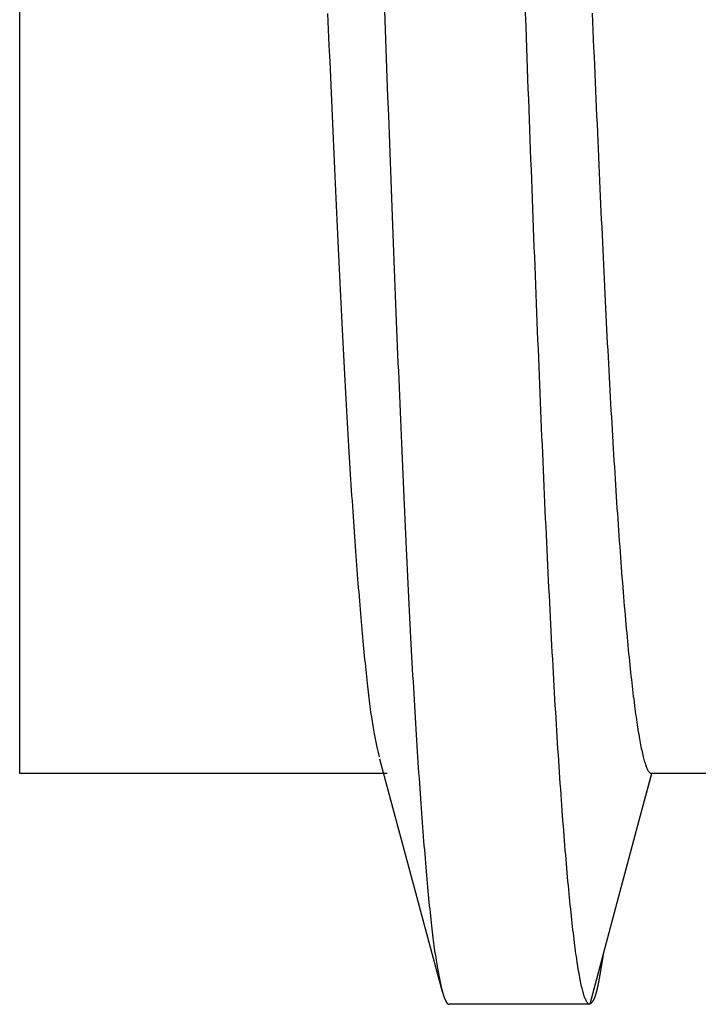
# Model space of a CAD drawing. Units: millimetres. Extents: x 0 to 841, y 0 to 594.
# Drawn here: x 447 to 453, y 251 to 258 of the extents above; entities that cross this region are included whole.
import ezdxf

# ---------------------------------------------------------------- set-up
doc = ezdxf.new("R2010")
doc.units = ezdxf.units.MM
doc.layers.add('SLD-0', color=179, linetype='Continuous')

msp = doc.modelspace()

# ---------------------------------------------------------------- linework, layer by layer
at = {"layer": 'SLD-0'}
for p, q in [((447.3041, 252.3904), (447.3041, 279.4904)), ((450.1566, 258.2665), (450.1511, 258.4183)), ((451.256, 258.2129), (451.2501, 258.3765)), ((449.7154, 258.1932), (449.71, 258.319)), ((450.1621, 258.1157), (450.1566, 258.2665)), ((451.772, 258.3218), (451.775, 258.2531)), ((451.775, 258.2531), (451.7779, 258.1847)), ((449.7208, 258.0684), (449.7154, 258.1932)), ((451.262, 258.0505), (451.256, 258.2129)), ((451.7779, 258.1847), (451.7809, 258.1166)), ((450.1676, 257.9659), (450.1621, 258.1157)), ((451.7809, 258.1166), (451.7838, 258.0489)), ((449.7261, 257.9446), (449.7208, 258.0684)), ((451.2679, 257.8892), (451.262, 258.0505)), ((451.7838, 258.0489), (451.7867, 257.9815)), ((450.1731, 257.8171), (450.1676, 257.9659)), ((451.7867, 257.9815), (451.7896, 257.9144)), ((449.7315, 257.8218), (449.7261, 257.9446)), ((451.2709, 257.809), (451.2679, 257.8892)), ((451.7896, 257.9144), (451.7925, 257.8477)), ((449.7368, 257.7001), (449.7315, 257.8218)), ((450.1786, 257.6694), (450.1731, 257.8171)), ((451.2739, 257.7292), (451.2709, 257.809)), ((451.7925, 257.8477), (451.7955, 257.7814)), ((451.2768, 257.6496), (451.2739, 257.7292)), ((451.7955, 257.7814), (451.7983, 257.7154)), ((451.7983, 257.7154), (451.8012, 257.6498)), ((449.7422, 257.5794), (449.7368, 257.7001)), ((450.1841, 257.5228), (450.1786, 257.6694)), ((451.2798, 257.5704), (451.2768, 257.6496)), ((451.8012, 257.6498), (451.8041, 257.5845)), ((449.7475, 257.4598), (449.7422, 257.5794)), ((451.2827, 257.4915), (451.2798, 257.5704)), ((451.8041, 257.5845), (451.807, 257.5197)), ((450.1896, 257.3773), (450.1841, 257.5228)), ((451.2857, 257.4129), (451.2827, 257.4915)), ((451.807, 257.5197), (451.8099, 257.4551)), ((449.7501, 257.4004), (449.7475, 257.4598)), ((451.2886, 257.3346), (451.2857, 257.4129)), ((451.8099, 257.4551), (451.8127, 257.391)), ((449.7528, 257.3413), (449.7501, 257.4004)), ((449.7554, 257.2824), (449.7528, 257.3413)), ((450.1951, 257.2329), (450.1896, 257.3773)), ((451.2915, 257.2567), (451.2886, 257.3346)), ((451.8127, 257.391), (451.8156, 257.3272)), ((449.758, 257.2238), (449.7554, 257.2824)), ((451.2945, 257.1791), (451.2915, 257.2567)), ((451.8156, 257.3272), (451.8184, 257.2638)), ((451.8184, 257.2638), (451.8213, 257.2007)), ((449.7607, 257.1655), (449.758, 257.2238)), ((450.2005, 257.0896), (450.1951, 257.2329)), ((451.2974, 257.1018), (451.2945, 257.1791)), ((451.8213, 257.2007), (451.8241, 257.1381)), ((449.7633, 257.1075), (449.7607, 257.1655)), ((449.7659, 257.0497), (449.7633, 257.1075)), ((451.3003, 257.0249), (451.2974, 257.1018)), ((451.8241, 257.1381), (451.8269, 257.0758)), ((449.7685, 256.9923), (449.7659, 257.0497)), ((450.2059, 256.9474), (450.2005, 257.0896)), ((451.3032, 256.9483), (451.3003, 257.0249)), ((451.8269, 257.0758), (451.8297, 257.0139)), ((449.7711, 256.9351), (449.7685, 256.9923)), ((450.2114, 256.8065), (450.2059, 256.9474)), ((451.3061, 256.8721), (451.3032, 256.9483)), ((451.8297, 257.0139), (451.8325, 256.9524)), ((451.8325, 256.9524), (451.8353, 256.8913)), ((449.7737, 256.8782), (449.7711, 256.9351)), ((449.7763, 256.8216), (449.7737, 256.8782)), ((451.309, 256.7962), (451.3061, 256.8721)), ((451.8353, 256.8913), (451.8381, 256.8305)), ((449.7789, 256.7653), (449.7763, 256.8216)), ((450.2168, 256.6667), (450.2114, 256.8065)), ((451.3119, 256.7207), (451.309, 256.7962)), ((451.8381, 256.8305), (451.8409, 256.7702)), ((449.7815, 256.7093), (449.7789, 256.7653)), ((451.3148, 256.6455), (451.3119, 256.7207)), ((451.8409, 256.7702), (451.8437, 256.7103)), ((449.7841, 256.6535), (449.7815, 256.7093)), ((449.7867, 256.5981), (449.7841, 256.6535)), ((450.2222, 256.5281), (450.2168, 256.6667)), ((451.3177, 256.5707), (451.3148, 256.6455)), ((451.8437, 256.7103), (451.8464, 256.6507)), ((451.8464, 256.6507), (451.8492, 256.5916)), ((449.7893, 256.543), (449.7867, 256.5981)), ((451.3206, 256.4962), (451.3177, 256.5707)), ((451.8492, 256.5916), (451.8519, 256.5329)), ((449.7919, 256.4881), (449.7893, 256.543)), ((449.7945, 256.4336), (449.7919, 256.4881)), ((450.2248, 256.4593), (450.2222, 256.5281)), ((451.3235, 256.4221), (451.3206, 256.4962)), ((451.8519, 256.5329), (451.8546, 256.4745)), ((449.7971, 256.3794), (449.7945, 256.4336)), ((450.2275, 256.3908), (450.2248, 256.4593)), ((451.3264, 256.3484), (451.3235, 256.4221)), ((451.8546, 256.4745), (451.8574, 256.4166)), ((451.8574, 256.4166), (451.8601, 256.3591)), ((449.7997, 256.3254), (449.7971, 256.3794)), ((450.2302, 256.3225), (450.2275, 256.3908)), ((451.3292, 256.275), (451.3264, 256.3484)), ((451.8601, 256.3591), (451.8628, 256.302)), ((449.8023, 256.2718), (449.7997, 256.3254)), ((449.8049, 256.2185), (449.8023, 256.2718)), ((450.2329, 256.2546), (450.2302, 256.3225)), ((451.3321, 256.202), (451.3292, 256.275)), ((451.8628, 256.302), (451.8655, 256.2451)), ((449.8075, 256.1655), (449.8049, 256.2185)), ((450.2355, 256.1871), (450.2329, 256.2546)), ((450.2382, 256.1198), (450.2355, 256.1871)), ((451.335, 256.1294), (451.3321, 256.202)), ((451.8655, 256.2451), (451.8682, 256.1885)), ((451.8682, 256.1885), (451.871, 256.1322)), ((449.8101, 256.1128), (449.8075, 256.1655)), ((449.8127, 256.0604), (449.8101, 256.1128)), ((450.2409, 256.0528), (450.2382, 256.1198)), ((451.3379, 256.0571), (451.335, 256.1294)), ((451.871, 256.1322), (451.8737, 256.0762)), ((449.8153, 256.0083), (449.8127, 256.0604)), ((450.2435, 255.9862), (450.2409, 256.0528)), ((451.3407, 255.9852), (451.3379, 256.0571)), ((451.8737, 256.0762), (451.8765, 256.0205)), ((449.8179, 255.9566), (449.8153, 256.0083)), ((449.8205, 255.9051), (449.8179, 255.9566)), ((450.2461, 255.9199), (450.2435, 255.9862)), ((451.3436, 255.9137), (451.3407, 255.9852)), ((451.8765, 256.0205), (451.8793, 255.9651)), ((451.8793, 255.9651), (451.882, 255.91)), ((449.8231, 255.854), (449.8205, 255.9051)), ((450.2488, 255.8539), (450.2461, 255.9199)), ((451.3464, 255.8426), (451.3436, 255.9137)), ((451.882, 255.91), (451.8848, 255.8552)), ((449.8257, 255.8032), (449.8231, 255.854)), ((449.8283, 255.7527), (449.8257, 255.8032)), ((450.2514, 255.7883), (450.2488, 255.8539)), ((451.3493, 255.7718), (451.3464, 255.8426)), ((451.8848, 255.8552), (451.8876, 255.8007)), ((451.8876, 255.8007), (451.8904, 255.7465)), ((449.8309, 255.7025), (449.8283, 255.7527)), ((450.2541, 255.7229), (450.2514, 255.7883)), ((450.2567, 255.6579), (450.2541, 255.7229)), ((451.3522, 255.7015), (451.3493, 255.7718)), ((451.8904, 255.7465), (451.8932, 255.6927)), ((449.8335, 255.6527), (449.8309, 255.7025)), ((449.8362, 255.6032), (449.8335, 255.6527)), ((450.2593, 255.5933), (450.2567, 255.6579)), ((451.355, 255.6315), (451.3522, 255.7015)), ((451.8932, 255.6927), (451.8961, 255.6391)), ((449.8388, 255.554), (449.8362, 255.6032)), ((450.262, 255.5289), (450.2593, 255.5933)), ((451.3579, 255.5619), (451.355, 255.6315)), ((451.8961, 255.6391), (451.8989, 255.5859)), ((451.8989, 255.5859), (451.9017, 255.533)), ((449.8414, 255.5051), (449.8388, 255.554)), ((449.8441, 255.4565), (449.8414, 255.5051)), ((450.2646, 255.465), (450.262, 255.5289)), ((451.3607, 255.4927), (451.3579, 255.5619)), ((451.3636, 255.424), (451.3607, 255.4927)), ((451.9017, 255.533), (451.9046, 255.4805)), ((449.8467, 255.4083), (449.8441, 255.4565)), ((450.2672, 255.4013), (450.2646, 255.465)), ((451.3664, 255.3556), (451.3636, 255.424)), ((451.9046, 255.4805), (451.9074, 255.4283)), ((451.9074, 255.4283), (451.9103, 255.3764)), ((449.8493, 255.3604), (449.8467, 255.4083)), ((449.852, 255.3129), (449.8493, 255.3604)), ((450.2698, 255.338), (450.2672, 255.4013)), ((450.2725, 255.275), (450.2698, 255.338)), ((451.3692, 255.2876), (451.3664, 255.3556)), ((451.9103, 255.3764), (451.9132, 255.3249)), ((449.8547, 255.2657), (449.852, 255.3129)), ((449.8573, 255.2188), (449.8547, 255.2657)), ((450.2751, 255.2124), (450.2725, 255.275)), ((451.3721, 255.22), (451.3692, 255.2876)), ((451.9132, 255.3249), (451.916, 255.2737)), ((451.916, 255.2737), (451.9189, 255.2229)), ((449.86, 255.1722), (449.8573, 255.2188)), ((450.2777, 255.1502), (450.2751, 255.2124)), ((451.3749, 255.1528), (451.3721, 255.22)), ((451.9189, 255.2229), (451.9218, 255.1725)), ((449.8627, 255.126), (449.86, 255.1722)), ((449.8653, 255.0802), (449.8627, 255.126)), ((450.2803, 255.0882), (450.2777, 255.1502)), ((451.3778, 255.086), (451.3749, 255.1528)), ((451.9218, 255.1725), (451.9247, 255.1224)), ((451.9247, 255.1224), (451.9276, 255.0726)), ((449.868, 255.0347), (449.8653, 255.0802)), ((449.8707, 254.9895), (449.868, 255.0347)), ((450.2829, 255.0267), (450.2803, 255.0882)), ((451.3806, 255.0196), (451.3778, 255.086)), ((451.9276, 255.0726), (451.9305, 255.0233)), ((449.8734, 254.9447), (449.8707, 254.9895)), ((450.2855, 254.9655), (450.2829, 255.0267)), ((450.2882, 254.9046), (450.2855, 254.9655)), ((451.3835, 254.9536), (451.3806, 255.0196)), ((451.3863, 254.8881), (451.3835, 254.9536)), ((451.9305, 255.0233), (451.9334, 254.9743)), ((451.9334, 254.9743), (451.9364, 254.9257)), ((449.8761, 254.9002), (449.8734, 254.9447)), ((449.8788, 254.8561), (449.8761, 254.9002)), ((450.2908, 254.8441), (450.2882, 254.9046)), ((451.3892, 254.8229), (451.3863, 254.8881)), ((451.9364, 254.9257), (451.9393, 254.8775)), ((451.9393, 254.8775), (451.9422, 254.8296)), ((449.8815, 254.8124), (449.8788, 254.8561)), ((449.8842, 254.769), (449.8815, 254.8124)), ((450.2934, 254.784), (450.2908, 254.8441)), ((451.392, 254.7582), (451.3892, 254.8229)), ((451.9422, 254.8296), (451.9452, 254.7822)), ((449.8869, 254.7259), (449.8842, 254.769)), ((449.8896, 254.6833), (449.8869, 254.7259)), ((450.296, 254.7242), (450.2934, 254.784)), ((450.2987, 254.6648), (450.296, 254.7242)), ((451.3949, 254.6939), (451.392, 254.7582)), ((451.9452, 254.7822), (451.9481, 254.7351)), ((451.9481, 254.7351), (451.9511, 254.6884)), ((449.8923, 254.641), (449.8896, 254.6833)), ((450.3013, 254.6057), (450.2987, 254.6648)), ((451.3977, 254.63), (451.3949, 254.6939)), ((451.9511, 254.6884), (451.954, 254.6422)), ((449.895, 254.599), (449.8923, 254.641)), ((449.8977, 254.5575), (449.895, 254.599)), ((450.3039, 254.547), (450.3013, 254.6057)), ((451.4006, 254.5666), (451.3977, 254.63)), ((451.4034, 254.5035), (451.4006, 254.5666)), ((451.954, 254.6422), (451.957, 254.5963)), ((451.957, 254.5963), (451.96, 254.5508)), ((449.9004, 254.5163), (449.8977, 254.5575)), ((449.9032, 254.4754), (449.9004, 254.5163)), ((450.3065, 254.4887), (450.3039, 254.547)), ((451.4063, 254.4409), (451.4034, 254.5035)), ((451.96, 254.5508), (451.9629, 254.5058)), ((451.9629, 254.5058), (451.9659, 254.4612)), ((449.9059, 254.435), (449.9032, 254.4754)), ((449.9086, 254.3949), (449.9059, 254.435)), ((450.3092, 254.4307), (450.3065, 254.4887)), ((450.3118, 254.3731), (450.3092, 254.4307)), ((451.4091, 254.3788), (451.4063, 254.4409)), ((451.9659, 254.4612), (451.9689, 254.4169)), ((451.9689, 254.4169), (451.9719, 254.3731)), ((449.9113, 254.3552), (449.9086, 254.3949)), ((449.9141, 254.3159), (449.9113, 254.3552)), ((450.3145, 254.3159), (450.3118, 254.3731)), ((451.412, 254.317), (451.4091, 254.3788)), ((451.9719, 254.3731), (451.9749, 254.3298)), ((449.9168, 254.277), (449.9141, 254.3159)), ((449.9195, 254.2384), (449.9168, 254.277)), ((450.3171, 254.2591), (450.3145, 254.3159)), ((450.3198, 254.2026), (450.3171, 254.2591)), ((451.4149, 254.2557), (451.412, 254.317)), ((451.9749, 254.3298), (451.9779, 254.2868)), ((451.9779, 254.2868), (451.9809, 254.2443)), ((449.9223, 254.2002), (449.9195, 254.2384)), ((449.925, 254.1624), (449.9223, 254.2002)), ((450.3224, 254.1465), (450.3198, 254.2026)), ((451.4177, 254.1948), (451.4149, 254.2557)), ((451.4206, 254.1344), (451.4177, 254.1948)), ((451.9809, 254.2443), (451.9839, 254.2022)), ((451.9839, 254.2022), (451.9869, 254.1605)), ((449.9277, 254.125), (449.925, 254.1624)), ((449.9305, 254.0879), (449.9277, 254.125)), ((450.3251, 254.0908), (450.3224, 254.1465)), ((451.4235, 254.0744), (451.4206, 254.1344)), ((451.9869, 254.1605), (451.9899, 254.1193)), ((451.9899, 254.1193), (451.9929, 254.0785)), ((449.9332, 254.0512), (449.9305, 254.0879)), ((449.9359, 254.0149), (449.9332, 254.0512)), ((450.3277, 254.0355), (450.3251, 254.0908)), ((450.3304, 253.9805), (450.3277, 254.0355)), ((451.4263, 254.0149), (451.4235, 254.0744)), ((451.9929, 254.0785), (451.9959, 254.0381)), ((451.9959, 254.0381), (451.999, 253.9982)), ((449.9387, 253.9789), (449.9359, 254.0149)), ((449.9414, 253.9434), (449.9387, 253.9789)), ((450.3331, 253.926), (450.3304, 253.9805)), ((451.4292, 253.9558), (451.4263, 254.0149)), ((451.4321, 253.8971), (451.4292, 253.9558)), ((451.999, 253.9982), (452.002, 253.9587)), ((452.002, 253.9587), (452.005, 253.9197)), ((449.9442, 253.9082), (449.9414, 253.9434)), ((449.9469, 253.8733), (449.9442, 253.9082)), ((450.3358, 253.8718), (450.3331, 253.926)), ((451.435, 253.839), (451.4321, 253.8971)), ((452.005, 253.9197), (452.0081, 253.8811)), ((452.0081, 253.8811), (452.0111, 253.843)), ((449.9497, 253.8388), (449.9469, 253.8733)), ((449.9524, 253.8047), (449.9497, 253.8388)), ((449.9551, 253.771), (449.9524, 253.8047)), ((450.3385, 253.818), (450.3358, 253.8718)), ((450.3411, 253.7646), (450.3385, 253.818)), ((451.4379, 253.7812), (451.435, 253.839)), ((452.0111, 253.843), (452.0141, 253.8053)), ((452.0141, 253.8053), (452.0172, 253.7681)), ((449.9579, 253.7376), (449.9551, 253.771)), ((449.9606, 253.7046), (449.9579, 253.7376)), ((450.3438, 253.7116), (450.3411, 253.7646)), ((451.4407, 253.7239), (451.4379, 253.7812)), ((451.4436, 253.6671), (451.4407, 253.7239)), ((452.0172, 253.7681), (452.0202, 253.7314)), ((452.0202, 253.7314), (452.0232, 253.6951)), ((449.9634, 253.6719), (449.9606, 253.7046)), ((449.9661, 253.6396), (449.9634, 253.6719)), ((450.3465, 253.659), (450.3438, 253.7116)), ((450.3492, 253.6068), (450.3465, 253.659)), ((451.4465, 253.6107), (451.4436, 253.6671)), ((452.0232, 253.6951), (452.0263, 253.6593)), ((452.0263, 253.6593), (452.0293, 253.6239)), ((449.9689, 253.6077), (449.9661, 253.6396)), ((449.9716, 253.5761), (449.9689, 253.6077)), ((449.9744, 253.5449), (449.9716, 253.5761)), ((450.352, 253.5549), (450.3492, 253.6068)), ((451.4494, 253.5548), (451.4465, 253.6107)), ((452.0293, 253.6239), (452.0324, 253.5891)), ((452.0324, 253.5891), (452.0354, 253.5547)), ((449.9771, 253.5141), (449.9744, 253.5449)), ((449.9799, 253.4836), (449.9771, 253.5141)), ((450.3547, 253.5035), (450.352, 253.5549)), ((450.3574, 253.4525), (450.3547, 253.5035)), ((451.4524, 253.4994), (451.4494, 253.5548)), ((451.4553, 253.4444), (451.4524, 253.4994)), ((452.0354, 253.5547), (452.0384, 253.5207)), ((452.0384, 253.5207), (452.0415, 253.4873)), ((449.9827, 253.4535), (449.9799, 253.4836)), ((449.9854, 253.4237), (449.9827, 253.4535)), ((449.9882, 253.3943), (449.9854, 253.4237)), ((450.3601, 253.4019), (450.3574, 253.4525)), ((451.4582, 253.3899), (451.4553, 253.4444)), ((452.0415, 253.4873), (452.0445, 253.4543)), ((452.0445, 253.4543), (452.0476, 253.4219)), ((452.0476, 253.4219), (452.0506, 253.3899)), ((449.9909, 253.3652), (449.9882, 253.3943)), ((449.9937, 253.3365), (449.9909, 253.3652)), ((450.3628, 253.3517), (450.3601, 253.4019)), ((450.3656, 253.302), (450.3628, 253.3517)), ((451.4611, 253.3359), (451.4582, 253.3899)), ((452.0506, 253.3899), (452.0537, 253.3584)), ((452.0537, 253.3584), (452.0567, 253.3274)), ((449.9964, 253.3082), (449.9937, 253.3365)), ((449.9992, 253.2803), (449.9964, 253.3082)), ((450.0019, 253.2528), (449.9992, 253.2803)), ((450.3683, 253.2526), (450.3656, 253.302)), ((451.464, 253.2823), (451.4611, 253.3359)), ((451.467, 253.2292), (451.464, 253.2823)), ((452.0567, 253.3274), (452.0598, 253.2969)), ((452.0598, 253.2969), (452.0628, 253.2668)), ((452.0628, 253.2668), (452.0658, 253.2373)), ((450.0047, 253.2256), (450.0019, 253.2528)), ((450.0074, 253.1989), (450.0047, 253.2256)), ((450.0102, 253.1726), (450.0074, 253.1989)), ((450.371, 253.2036), (450.3683, 253.2526)), ((450.3738, 253.1551), (450.371, 253.2036)), ((451.4699, 253.1766), (451.467, 253.2292)), ((452.0658, 253.2373), (452.0689, 253.2083)), ((452.0689, 253.2083), (452.0719, 253.1797)), ((450.013, 253.1467), (450.0102, 253.1726)), ((450.0157, 253.1213), (450.013, 253.1467)), ((450.0185, 253.0963), (450.0157, 253.1213)), ((450.3765, 253.107), (450.3738, 253.1551)), ((450.3792, 253.0593), (450.3765, 253.107)), ((451.4729, 253.1245), (451.4699, 253.1766)), ((451.4758, 253.0728), (451.4729, 253.1245)), ((452.0719, 253.1797), (452.075, 253.1517)), ((452.075, 253.1517), (452.078, 253.1241)), ((452.078, 253.1241), (452.081, 253.0971)), ((450.0212, 253.0718), (450.0185, 253.0963)), ((450.024, 253.0477), (450.0212, 253.0718)), ((450.0267, 253.0241), (450.024, 253.0477)), ((450.382, 253.0121), (450.3792, 253.0593)), ((451.4788, 253.0216), (451.4758, 253.0728)), ((452.081, 253.0971), (452.0841, 253.0705)), ((452.0841, 253.0705), (452.0871, 253.0445)), ((452.0871, 253.0445), (452.0901, 253.0189)), ((450.0294, 253.0009), (450.0267, 253.0241)), ((450.0322, 252.9783), (450.0294, 253.0009)), ((450.0349, 252.9561), (450.0322, 252.9783)), ((450.0377, 252.9344), (450.0349, 252.9561)), ((450.3847, 252.9652), (450.382, 253.0121)), ((450.3875, 252.9188), (450.3847, 252.9652)), ((451.4817, 252.971), (451.4788, 253.0216)), ((451.4847, 252.9208), (451.4817, 252.971)), ((452.0901, 253.0189), (452.0932, 252.9939)), ((452.0932, 252.9939), (452.0962, 252.9693)), ((452.0962, 252.9693), (452.0992, 252.9453)), ((450.0404, 252.9132), (450.0377, 252.9344)), ((450.0431, 252.8926), (450.0404, 252.9132)), ((450.0459, 252.8725), (450.0431, 252.8926)), ((450.3902, 252.8729), (450.3875, 252.9188)), ((451.4876, 252.8711), (451.4847, 252.9208)), ((452.0992, 252.9453), (452.1022, 252.9218)), ((452.1022, 252.9218), (452.1052, 252.8987)), ((452.1052, 252.8987), (452.1083, 252.8762)), ((450.0486, 252.8529), (450.0459, 252.8725)), ((450.0513, 252.8338), (450.0486, 252.8529)), ((450.0541, 252.8153), (450.0513, 252.8338)), ((450.0568, 252.7973), (450.0541, 252.8153)), ((450.393, 252.8273), (450.3902, 252.8729)), ((450.3957, 252.7822), (450.393, 252.8273)), ((451.4906, 252.8218), (451.4876, 252.8711)), ((451.4936, 252.7731), (451.4906, 252.8218)), ((452.1083, 252.8762), (452.1113, 252.8542)), ((452.1113, 252.8542), (452.1143, 252.8327)), ((452.1143, 252.8327), (452.1173, 252.8117)), ((452.1173, 252.8117), (452.1203, 252.7912)), ((450.0595, 252.7799), (450.0568, 252.7973)), ((450.0622, 252.7631), (450.0595, 252.7799)), ((450.0649, 252.7468), (450.0622, 252.7631)), ((450.0676, 252.7311), (450.0649, 252.7468)), ((450.0703, 252.7159), (450.0676, 252.7311)), ((450.3985, 252.7376), (450.3957, 252.7822)), ((450.4012, 252.6933), (450.3985, 252.7376)), ((451.4965, 252.7249), (451.4936, 252.7731)), ((451.4995, 252.6772), (451.4965, 252.7249)), ((452.1203, 252.7912), (452.1233, 252.7712)), ((452.1233, 252.7712), (452.1263, 252.7518)), ((452.1263, 252.7518), (452.1292, 252.7328)), ((452.1292, 252.7328), (452.1322, 252.7144)), ((450.073, 252.7012), (450.0703, 252.7159)), ((450.0757, 252.687), (450.073, 252.7012)), ((450.0784, 252.6733), (450.0757, 252.687)), ((450.0811, 252.6599), (450.0784, 252.6733)), ((450.0838, 252.6469), (450.0811, 252.6599)), ((450.0865, 252.6343), (450.0838, 252.6469)), ((450.404, 252.6495), (450.4012, 252.6933)), ((450.4068, 252.6062), (450.404, 252.6495)), ((451.5025, 252.6299), (451.4995, 252.6772)), ((452.1322, 252.7144), (452.1352, 252.6964)), ((452.1352, 252.6964), (452.1382, 252.679)), ((452.1382, 252.679), (452.1411, 252.6621)), ((452.1411, 252.6621), (452.1441, 252.6458)), ((450.0892, 252.6219), (450.0865, 252.6343)), ((450.0919, 252.6099), (450.0892, 252.6219)), ((450.0973, 252.5865), (450.0919, 252.6099)), ((450.1026, 252.5639), (450.0973, 252.5865)), ((450.4095, 252.5632), (450.4068, 252.6062)), ((451.5055, 252.5832), (451.5025, 252.6299)), ((451.5085, 252.537), (451.5055, 252.5832)), ((452.1441, 252.6458), (452.147, 252.6299)), ((452.147, 252.6299), (452.15, 252.6146)), ((452.15, 252.6146), (452.1529, 252.5997)), ((452.1529, 252.5997), (452.1559, 252.5854)), ((452.1559, 252.5854), (452.1588, 252.5716)), ((452.1588, 252.5716), (452.1617, 252.5584)), ((450.1133, 252.5198), (450.1026, 252.5639)), ((450.113, 252.5041), (450.2355, 252.0507)), ((450.4123, 252.5207), (450.4095, 252.5632)), ((450.415, 252.4786), (450.4123, 252.5207)), ((451.5115, 252.4912), (451.5085, 252.537)), ((452.1617, 252.5584), (452.1646, 252.5456)), ((452.1646, 252.5456), (452.1675, 252.5334)), ((452.1675, 252.5334), (452.1705, 252.5216)), ((452.1705, 252.5216), (452.1733, 252.5104)), ((452.1733, 252.5104), (452.1762, 252.4997)), ((452.1762, 252.4997), (452.1791, 252.4894)), ((450.4178, 252.437), (450.415, 252.4786)), ((450.4206, 252.3958), (450.4178, 252.437)), ((451.5144, 252.446), (451.5115, 252.4912)), ((451.5174, 252.4013), (451.5144, 252.446)), ((452.1791, 252.4894), (452.182, 252.4797)), ((452.182, 252.4797), (452.1849, 252.4705)), ((452.1849, 252.4705), (452.1877, 252.4618)), ((452.1877, 252.4618), (452.1906, 252.4536)), ((452.1906, 252.4536), (452.1934, 252.4459)), ((452.1934, 252.4459), (452.1963, 252.4388)), ((452.1963, 252.4388), (452.1991, 252.4321)), ((452.1991, 252.4321), (452.2019, 252.4259)), ((452.2019, 252.4259), (452.2047, 252.4202)), ((452.2047, 252.4202), (452.2075, 252.415)), ((450.1731, 252.3904), (447.3041, 252.3904)), ((450.4233, 252.355), (450.4206, 252.3958)), ((450.4261, 252.3146), (450.4233, 252.355)), ((451.5204, 252.3571), (451.5174, 252.4013)), ((451.5234, 252.3134), (451.5204, 252.3571)), ((452.2351, 252.3904), (452.1052, 251.9057)), ((452.1196, 251.9595), (452.2379, 252.3904)), ((452.2075, 252.415), (452.2103, 252.4103)), ((452.2103, 252.4103), (452.2131, 252.4062)), ((452.2131, 252.4062), (452.2159, 252.4025)), ((452.2159, 252.4025), (452.2187, 252.3993)), ((452.2187, 252.3993), (452.2214, 252.3966)), ((452.2214, 252.3966), (452.2242, 252.3944)), ((452.2242, 252.3944), (452.2269, 252.3926)), ((452.2269, 252.3926), (452.2296, 252.3914)), ((452.2296, 252.3914), (452.2324, 252.3907)), ((452.2324, 252.3907), (452.2351, 252.3904)), ((453.1702, 252.3904), (452.2351, 252.3904)), ((450.4289, 252.2747), (450.4261, 252.3146)), ((450.4317, 252.2352), (450.4289, 252.2747)), ((451.5264, 252.2703), (451.5234, 252.3134)), ((451.5294, 252.2276), (451.5264, 252.2703)), ((450.4344, 252.1962), (450.4317, 252.2352)), ((450.4372, 252.1575), (450.4344, 252.1962)), ((451.5324, 252.1855), (451.5294, 252.2276)), ((451.5354, 252.1439), (451.5324, 252.1855)), ((450.44, 252.1193), (450.4372, 252.1575)), ((450.4428, 252.0815), (450.44, 252.1193)), ((451.5384, 252.1028), (451.5354, 252.1439)), ((450.2355, 252.0507), (450.358, 251.5973)), ((450.4455, 252.0441), (450.4428, 252.0815)), ((450.4483, 252.0072), (450.4455, 252.0441)), ((451.5414, 252.0622), (451.5384, 252.1028)), ((451.5444, 252.0222), (451.5414, 252.0622)), ((450.4511, 251.9707), (450.4483, 252.0072)), ((450.4539, 251.9346), (450.4511, 251.9707)), ((451.5474, 251.9827), (451.5444, 252.0222)), ((451.5504, 251.9437), (451.5474, 251.9827)), ((450.4566, 251.8989), (450.4539, 251.9346)), ((450.4594, 251.8637), (450.4566, 251.8989)), ((451.5534, 251.9053), (451.5504, 251.9437)), ((451.5564, 251.8674), (451.5534, 251.9053)), ((452.1052, 251.9057), (451.9753, 251.4211)), ((450.4622, 251.8288), (450.4594, 251.8637)), ((450.465, 251.7944), (450.4622, 251.8288)), ((451.5594, 251.83), (451.5564, 251.8674)), ((451.5624, 251.7932), (451.5594, 251.83)), ((450.4678, 251.7604), (450.465, 251.7944)), ((450.4705, 251.7269), (450.4678, 251.7604)), ((450.4733, 251.6937), (450.4705, 251.7269)), ((451.5654, 251.7569), (451.5624, 251.7932)), ((451.5684, 251.7212), (451.5654, 251.7569)), ((450.4761, 251.661), (450.4733, 251.6937)), ((450.4789, 251.6288), (450.4761, 251.661)), ((451.5714, 251.686), (451.5684, 251.7212)), ((451.5744, 251.6513), (451.5714, 251.686)), ((451.5774, 251.6172), (451.5744, 251.6513)), ((450.358, 251.5973), (450.4803, 251.1438)), ((450.4817, 251.597), (450.4789, 251.6288)), ((450.4845, 251.5656), (450.4817, 251.597)), ((451.5804, 251.5836), (451.5774, 251.6172)), ((451.5834, 251.5506), (451.5804, 251.5836)), ((450.4872, 251.5347), (450.4845, 251.5656)), ((450.49, 251.5043), (450.4872, 251.5347)), ((450.4928, 251.4744), (450.49, 251.5043)), ((451.5864, 251.5181), (451.5834, 251.5506)), ((451.5894, 251.4862), (451.5864, 251.5181)), ((450.4956, 251.445), (450.4928, 251.4744)), ((450.4983, 251.416), (450.4956, 251.445)), ((451.5924, 251.4548), (451.5894, 251.4862)), ((451.5954, 251.4239), (451.5924, 251.4548)), ((451.5984, 251.3936), (451.5954, 251.4239)), ((451.9753, 251.4211), (451.7528, 250.5904)), ((450.5011, 251.3876), (450.4983, 251.416)), ((450.5039, 251.3596), (450.5011, 251.3876)), ((450.5067, 251.3322), (450.5039, 251.3596)), ((451.6014, 251.3639), (451.5984, 251.3936)), ((451.6044, 251.3346), (451.6014, 251.3639)), ((450.5094, 251.3053), (450.5067, 251.3322)), ((450.5122, 251.279), (450.5094, 251.3053)), ((450.515, 251.2532), (450.5122, 251.279)), ((451.6073, 251.306), (451.6044, 251.3346)), ((451.6103, 251.2778), (451.6073, 251.306)), ((451.6133, 251.2503), (451.6103, 251.2778)), ((450.5178, 251.2279), (450.515, 251.2532)), ((450.5205, 251.2032), (450.5178, 251.2279)), ((450.5233, 251.1791), (450.5205, 251.2032)), ((451.6163, 251.2233), (451.6133, 251.2503)), ((451.6193, 251.1968), (451.6163, 251.2233)), ((451.6222, 251.1709), (451.6193, 251.1968)), ((450.4803, 251.1438), (450.6027, 250.6902)), ((450.526, 251.1555), (450.5233, 251.1791)), ((450.5288, 251.1325), (450.526, 251.1555)), ((450.5316, 251.1101), (450.5288, 251.1325)), ((451.6252, 251.1455), (451.6222, 251.1709)), ((451.6282, 251.1207), (451.6252, 251.1455)), ((451.6311, 251.0965), (451.6282, 251.1207)), ((450.5343, 251.0883), (450.5316, 251.1101)), ((450.5371, 251.0671), (450.5343, 251.0883)), ((450.5398, 251.0465), (450.5371, 251.0671)), ((450.5426, 251.0266), (450.5398, 251.0465)), ((451.6341, 251.0728), (451.6311, 251.0965)), ((451.6371, 251.0497), (451.6341, 251.0728)), ((451.64, 251.0271), (451.6371, 251.0497)), ((450.5453, 251.0072), (450.5426, 251.0266)), ((450.548, 250.9885), (450.5453, 251.0072)), ((450.5508, 250.9704), (450.548, 250.9885)), ((450.5535, 250.9528), (450.5508, 250.9704)), ((451.643, 251.0051), (451.64, 251.0271)), ((451.6459, 250.9836), (451.643, 251.0051)), ((451.6489, 250.9628), (451.6459, 250.9836)), ((451.6519, 250.9424), (451.6489, 250.9628)), ((451.8561, 250.9671), (451.8544, 250.9564)), ((451.8578, 250.9779), (451.8561, 250.9671)), ((451.8595, 250.9887), (451.8578, 250.9779)), ((450.5562, 250.9359), (450.5535, 250.9528)), ((450.559, 250.9194), (450.5562, 250.9359)), ((450.5617, 250.9034), (450.559, 250.9194)), ((450.5644, 250.8878), (450.5617, 250.9034)), ((450.5671, 250.8727), (450.5644, 250.8878)), ((451.6548, 250.9227), (451.6519, 250.9424)), ((451.6577, 250.9035), (451.6548, 250.9227)), ((451.6607, 250.8849), (451.6577, 250.9035)), ((451.6636, 250.8668), (451.6607, 250.8849)), ((451.8425, 250.8823), (451.8416, 250.8771)), ((451.8433, 250.8875), (451.8425, 250.8823)), ((451.8442, 250.8927), (451.8433, 250.8875)), ((451.845, 250.8979), (451.8442, 250.8927)), ((451.8459, 250.9031), (451.845, 250.8979)), ((451.8467, 250.9084), (451.8459, 250.9031)), ((451.8476, 250.9137), (451.8467, 250.9084)), ((451.8484, 250.919), (451.8476, 250.9137)), ((451.8493, 250.9243), (451.8484, 250.919)), ((451.8501, 250.9296), (451.8493, 250.9243)), ((451.851, 250.9349), (451.8501, 250.9296)), ((451.8518, 250.9403), (451.851, 250.9349)), ((451.8527, 250.9456), (451.8518, 250.9403)), ((451.8544, 250.9564), (451.8527, 250.9456)), ((450.5698, 250.858), (450.5671, 250.8727)), ((450.5726, 250.8437), (450.5698, 250.858)), ((450.5753, 250.8296), (450.5726, 250.8437)), ((450.5807, 250.8025), (450.5753, 250.8296)), ((451.6666, 250.8493), (451.6636, 250.8668)), ((451.6695, 250.8324), (451.6666, 250.8493)), ((451.6724, 250.816), (451.6695, 250.8324)), ((451.6754, 250.8002), (451.6724, 250.816)), ((451.8293, 250.8051), (451.8289, 250.8028)), ((451.8297, 250.8075), (451.8293, 250.8051)), ((451.8301, 250.8099), (451.8297, 250.8075)), ((451.8306, 250.8123), (451.8301, 250.8099)), ((451.831, 250.8147), (451.8306, 250.8123)), ((451.8314, 250.8171), (451.831, 250.8147)), ((451.8318, 250.8195), (451.8314, 250.8171)), ((451.8323, 250.8219), (451.8318, 250.8195)), ((451.8327, 250.8243), (451.8323, 250.8219)), ((451.8331, 250.8268), (451.8327, 250.8243)), ((451.8335, 250.8292), (451.8331, 250.8268)), ((451.834, 250.8317), (451.8335, 250.8292)), ((451.8348, 250.8366), (451.834, 250.8317)), ((451.8357, 250.8416), (451.8348, 250.8366)), ((451.8365, 250.8466), (451.8357, 250.8416)), ((451.8374, 250.8516), (451.8365, 250.8466)), ((451.8382, 250.8566), (451.8374, 250.8516)), ((451.8391, 250.8617), (451.8382, 250.8566)), ((451.8399, 250.8668), (451.8391, 250.8617)), ((451.8408, 250.8719), (451.8399, 250.8668)), ((451.8416, 250.8771), (451.8408, 250.8719)), ((450.5861, 250.7763), (450.5807, 250.8025)), ((450.5915, 250.7508), (450.5861, 250.7763)), ((450.6024, 250.7011), (450.5915, 250.7508)), ((451.6783, 250.785), (451.6754, 250.8002)), ((451.6812, 250.7703), (451.6783, 250.785)), ((451.6841, 250.7563), (451.6812, 250.7703)), ((451.6871, 250.7427), (451.6841, 250.7563)), ((451.69, 250.7298), (451.6871, 250.7427)), ((451.6929, 250.7174), (451.69, 250.7298)), ((451.8141, 250.727), (451.8137, 250.7251)), ((451.8145, 250.729), (451.8141, 250.727)), ((451.815, 250.7309), (451.8145, 250.729)), ((451.8154, 250.7329), (451.815, 250.7309)), ((451.8158, 250.7349), (451.8154, 250.7329)), ((451.8162, 250.7369), (451.8158, 250.7349)), ((451.8166, 250.7389), (451.8162, 250.7369)), ((451.8171, 250.741), (451.8166, 250.7389)), ((451.8175, 250.743), (451.8171, 250.741)), ((451.8179, 250.7451), (451.8175, 250.743)), ((451.8183, 250.7471), (451.8179, 250.7451)), ((451.8187, 250.7492), (451.8183, 250.7471)), ((451.8192, 250.7513), (451.8187, 250.7492)), ((451.8196, 250.7534), (451.8192, 250.7513)), ((451.82, 250.7556), (451.8196, 250.7534)), ((451.8204, 250.7577), (451.82, 250.7556)), ((451.8208, 250.7598), (451.8204, 250.7577)), ((451.8213, 250.762), (451.8208, 250.7598)), ((451.8217, 250.7642), (451.8213, 250.762)), ((451.8221, 250.7664), (451.8217, 250.7642)), ((451.8225, 250.7686), (451.8221, 250.7664)), ((451.823, 250.7708), (451.8225, 250.7686)), ((451.8234, 250.773), (451.823, 250.7708)), ((451.8238, 250.7752), (451.8234, 250.773)), ((451.8242, 250.7774), (451.8238, 250.7752)), ((451.8246, 250.7797), (451.8242, 250.7774)), ((451.8251, 250.782), (451.8246, 250.7797)), ((451.8255, 250.7842), (451.8251, 250.782)), ((451.8259, 250.7865), (451.8255, 250.7842)), ((451.8263, 250.7888), (451.8259, 250.7865)), ((451.8268, 250.7911), (451.8263, 250.7888)), ((451.8272, 250.7934), (451.8268, 250.7911)), ((451.8276, 250.7957), (451.8272, 250.7934)), ((451.828, 250.7981), (451.8276, 250.7957)), ((451.8285, 250.8004), (451.828, 250.7981)), ((451.8289, 250.8028), (451.8285, 250.8004)), ((450.5956, 250.718), (450.5958, 250.717)), ((450.5958, 250.717), (450.5961, 250.716)), ((450.5961, 250.716), (450.5963, 250.715)), ((450.5963, 250.715), (450.5966, 250.714)), ((450.5966, 250.714), (450.5968, 250.713)), ((450.5968, 250.713), (450.597, 250.7121)), ((450.597, 250.7121), (450.5973, 250.7111)), ((450.5973, 250.7111), (450.5975, 250.7101)), ((450.5975, 250.7101), (450.5978, 250.7091)), ((450.5978, 250.7091), (450.598, 250.7082)), ((450.598, 250.7082), (450.5982, 250.7072)), ((450.5982, 250.7072), (450.5985, 250.7062)), ((450.5985, 250.7062), (450.5987, 250.7053)), ((450.5987, 250.7053), (450.599, 250.7043)), ((450.599, 250.7043), (450.5992, 250.7034)), ((450.5992, 250.7034), (450.5994, 250.7024)), ((450.5994, 250.7024), (450.5997, 250.7015)), ((450.5997, 250.7015), (450.5999, 250.7006)), ((450.5999, 250.7006), (450.6002, 250.6996)), ((450.6002, 250.6996), (450.6004, 250.6987)), ((450.6004, 250.6987), (450.6006, 250.6978)), ((450.6006, 250.6978), (450.6009, 250.6969)), ((450.6009, 250.6969), (450.6011, 250.696)), ((450.6011, 250.696), (450.6014, 250.695)), ((450.6014, 250.695), (450.6016, 250.6941)), ((450.6016, 250.6941), (450.6018, 250.6932)), ((450.6018, 250.6932), (450.6021, 250.6923)), ((450.6021, 250.6923), (450.6023, 250.6914)), ((450.6023, 250.6914), (450.6025, 250.6905)), ((450.6025, 250.6905), (450.6028, 250.6897)), ((450.6028, 250.6897), (450.603, 250.6888)), ((450.603, 250.6888), (450.6033, 250.6879)), ((450.6033, 250.6879), (450.6035, 250.687)), ((450.6035, 250.687), (450.6037, 250.6862)), ((450.6037, 250.6862), (450.604, 250.6853)), ((450.604, 250.6853), (450.6042, 250.6844)), ((450.6042, 250.6844), (450.6045, 250.6836)), ((450.6045, 250.6836), (450.6047, 250.6827)), ((450.6047, 250.6827), (450.6049, 250.6819)), ((450.6049, 250.6819), (450.6052, 250.681)), ((450.6052, 250.681), (450.6054, 250.6802)), ((450.6054, 250.6802), (450.6057, 250.6793)), ((450.6057, 250.6793), (450.6059, 250.6785)), ((450.6059, 250.6785), (450.6061, 250.6777)), ((450.6061, 250.6777), (450.6064, 250.6768)), ((450.6064, 250.6768), (450.6066, 250.676)), ((450.6066, 250.676), (450.6068, 250.6752)), ((450.6068, 250.6752), (450.6071, 250.6744)), ((450.6071, 250.6744), (450.6073, 250.6736)), ((450.6073, 250.6736), (450.6076, 250.6728)), ((450.6076, 250.6728), (450.6078, 250.672)), ((450.6078, 250.672), (450.608, 250.6712)), ((450.608, 250.6712), (450.6083, 250.6704)), ((450.6083, 250.6704), (450.6085, 250.6696)), ((450.6085, 250.6696), (450.6088, 250.6688)), ((450.6088, 250.6688), (450.609, 250.668)), ((450.609, 250.668), (450.6092, 250.6672)), ((450.6092, 250.6672), (450.6095, 250.6665)), ((450.6095, 250.6665), (450.6097, 250.6657)), ((450.6097, 250.6657), (450.6099, 250.6649)), ((450.6099, 250.6649), (450.6102, 250.6642)), ((450.6102, 250.6642), (450.6104, 250.6634)), ((450.6104, 250.6634), (450.6107, 250.6626)), ((450.6107, 250.6626), (450.6109, 250.6619)), ((450.6109, 250.6619), (450.6111, 250.6611)), ((450.6111, 250.6611), (450.6114, 250.6604)), ((450.6114, 250.6604), (450.6116, 250.6597)), ((450.6116, 250.6597), (450.6118, 250.6589)), ((450.6118, 250.6589), (450.6121, 250.6582)), ((450.6121, 250.6582), (450.6123, 250.6575)), ((450.6123, 250.6575), (450.6126, 250.6567)), ((450.6126, 250.6567), (450.6128, 250.656)), ((450.6128, 250.656), (450.613, 250.6553)), ((450.613, 250.6553), (450.6133, 250.6546)), ((450.6133, 250.6546), (450.6135, 250.6539)), ((450.6135, 250.6539), (450.6137, 250.6532)), ((450.6137, 250.6532), (450.614, 250.6525)), ((450.614, 250.6525), (450.6142, 250.6518)), ((450.6142, 250.6518), (450.6144, 250.6511)), ((450.6144, 250.6511), (450.6147, 250.6504)), ((450.6147, 250.6504), (450.6149, 250.6497)), ((450.6149, 250.6497), (450.6152, 250.649)), ((451.6958, 250.7057), (451.6929, 250.7174)), ((451.6987, 250.6944), (451.6958, 250.7057)), ((451.7016, 250.6838), (451.6987, 250.6944)), ((451.7045, 250.6738), (451.7016, 250.6838)), ((451.7074, 250.6643), (451.7045, 250.6738)), ((451.7102, 250.6554), (451.7074, 250.6643)), ((451.7131, 250.647), (451.7102, 250.6554)), ((451.7933, 250.6498), (451.7929, 250.6486)), ((451.7937, 250.6509), (451.7933, 250.6498)), ((451.7941, 250.652), (451.7937, 250.6509)), ((451.7945, 250.6532), (451.7941, 250.652)), ((451.7949, 250.6544), (451.7945, 250.6532)), ((451.7953, 250.6556), (451.7949, 250.6544)), ((451.7958, 250.6568), (451.7953, 250.6556)), ((451.7962, 250.658), (451.7958, 250.6568)), ((451.7966, 250.6592), (451.7962, 250.658)), ((451.797, 250.6605), (451.7966, 250.6592)), ((451.7974, 250.6618), (451.797, 250.6605)), ((451.7978, 250.6631), (451.7974, 250.6618)), ((451.7982, 250.6644), (451.7978, 250.6631)), ((451.7987, 250.6657), (451.7982, 250.6644)), ((451.7991, 250.6671), (451.7987, 250.6657)), ((451.7995, 250.6684), (451.7991, 250.6671)), ((451.7999, 250.6698), (451.7995, 250.6684)), ((451.8003, 250.6712), (451.7999, 250.6698)), ((451.8007, 250.6726), (451.8003, 250.6712)), ((451.8012, 250.6741), (451.8007, 250.6726)), ((451.8016, 250.6755), (451.8012, 250.6741)), ((451.802, 250.677), (451.8016, 250.6755)), ((451.8024, 250.6785), (451.802, 250.677)), ((451.8028, 250.68), (451.8024, 250.6785)), ((451.8032, 250.6815), (451.8028, 250.68)), ((451.8037, 250.6831), (451.8032, 250.6815)), ((451.8041, 250.6846), (451.8037, 250.6831)), ((451.8045, 250.6862), (451.8041, 250.6846)), ((451.8049, 250.6878), (451.8045, 250.6862)), ((451.8053, 250.6894), (451.8049, 250.6878)), ((451.8057, 250.6911), (451.8053, 250.6894)), ((451.8062, 250.6927), (451.8057, 250.6911)), ((451.8066, 250.6944), (451.8062, 250.6927)), ((451.807, 250.6961), (451.8066, 250.6944)), ((451.8074, 250.6978), (451.807, 250.6961)), ((451.8078, 250.6995), (451.8074, 250.6978)), ((451.8082, 250.7012), (451.8078, 250.6995)), ((451.8087, 250.7029), (451.8082, 250.7012)), ((451.8091, 250.7047), (451.8087, 250.7029)), ((451.8095, 250.7065), (451.8091, 250.7047)), ((451.8099, 250.7083), (451.8095, 250.7065)), ((451.8103, 250.7101), (451.8099, 250.7083)), ((451.8108, 250.7119), (451.8103, 250.7101)), ((451.8112, 250.7137), (451.8108, 250.7119)), ((451.8116, 250.7156), (451.8112, 250.7137)), ((451.812, 250.7175), (451.8116, 250.7156)), ((451.8124, 250.7193), (451.812, 250.7175)), ((451.8129, 250.7212), (451.8124, 250.7193)), ((451.8133, 250.7231), (451.8129, 250.7212)), ((451.8137, 250.7251), (451.8133, 250.7231)), ((450.6152, 250.649), (450.6154, 250.6484)), ((450.6154, 250.6484), (450.6156, 250.6477)), ((450.6156, 250.6477), (450.6159, 250.647)), ((450.6159, 250.647), (450.6161, 250.6464)), ((450.6161, 250.6464), (450.6163, 250.6457)), ((450.6163, 250.6457), (450.6166, 250.645)), ((450.6166, 250.645), (450.6168, 250.6444)), ((450.6168, 250.6444), (450.617, 250.6437)), ((450.617, 250.6437), (450.6173, 250.6431)), ((450.6173, 250.6431), (450.6175, 250.6425)), ((450.6175, 250.6425), (450.6178, 250.6418)), ((450.6178, 250.6418), (450.618, 250.6412)), ((450.618, 250.6412), (450.6182, 250.6406)), ((450.6182, 250.6406), (450.6185, 250.6399)), ((450.6185, 250.6399), (450.6187, 250.6393)), ((450.6187, 250.6393), (450.6189, 250.6387)), ((450.6189, 250.6387), (450.6192, 250.6381)), ((450.6192, 250.6381), (450.6194, 250.6375)), ((450.6194, 250.6375), (450.6196, 250.6369)), ((450.6196, 250.6369), (450.6199, 250.6363)), ((450.6199, 250.6363), (450.6201, 250.6357)), ((450.6201, 250.6357), (450.6203, 250.6351)), ((450.6203, 250.6351), (450.6206, 250.6345)), ((450.6206, 250.6345), (450.6208, 250.6339)), ((450.6208, 250.6339), (450.6211, 250.6333)), ((450.6211, 250.6333), (450.6213, 250.6328)), ((450.6213, 250.6328), (450.6215, 250.6322)), ((450.6215, 250.6322), (450.6218, 250.6316)), ((450.6218, 250.6316), (450.622, 250.6311)), ((450.622, 250.6311), (450.6222, 250.6305)), ((450.6222, 250.6305), (450.6225, 250.6299)), ((450.6225, 250.6299), (450.6227, 250.6294)), ((450.6227, 250.6294), (450.6229, 250.6288)), ((450.6229, 250.6288), (450.6232, 250.6283)), ((450.6232, 250.6283), (450.6234, 250.6277)), ((450.6234, 250.6277), (450.6236, 250.6272)), ((450.6236, 250.6272), (450.6239, 250.6267)), ((450.6239, 250.6267), (450.6241, 250.6261)), ((450.6241, 250.6261), (450.6243, 250.6256)), ((450.6243, 250.6256), (450.6246, 250.6251)), ((450.6246, 250.6251), (450.6248, 250.6246)), ((450.6248, 250.6246), (450.625, 250.6241)), ((450.625, 250.6241), (450.6253, 250.6236)), ((450.6253, 250.6236), (450.6255, 250.6231)), ((450.6255, 250.6231), (450.6257, 250.6225)), ((450.6257, 250.6225), (450.626, 250.6221)), ((450.626, 250.6221), (450.6262, 250.6216)), ((450.6262, 250.6216), (450.6264, 250.6211)), ((450.6264, 250.6211), (450.6267, 250.6206)), ((450.6267, 250.6206), (450.6269, 250.6201)), ((450.6269, 250.6201), (450.6271, 250.6196)), ((450.6271, 250.6196), (450.6274, 250.6191)), ((450.6274, 250.6191), (450.6276, 250.6187)), ((450.6276, 250.6187), (450.6278, 250.6182)), ((450.6278, 250.6182), (450.6281, 250.6177)), ((450.6281, 250.6177), (450.6283, 250.6173)), ((450.6283, 250.6173), (450.6285, 250.6168)), ((450.6285, 250.6168), (450.6288, 250.6164)), ((450.6288, 250.6164), (450.629, 250.6159)), ((450.629, 250.6159), (450.6292, 250.6155)), ((450.6292, 250.6155), (450.6295, 250.615)), ((450.6295, 250.615), (450.6297, 250.6146)), ((450.6297, 250.6146), (450.6299, 250.6142)), ((450.6299, 250.6142), (450.6302, 250.6138)), ((450.6302, 250.6138), (450.6304, 250.6133)), ((450.6304, 250.6133), (450.6306, 250.6129)), ((450.6306, 250.6129), (450.6309, 250.6125)), ((450.6309, 250.6125), (450.6311, 250.6121)), ((450.6311, 250.6121), (450.6313, 250.6117)), ((450.6313, 250.6117), (450.6316, 250.6113)), ((450.6316, 250.6113), (450.6318, 250.6109)), ((450.6318, 250.6109), (450.632, 250.6105)), ((450.632, 250.6105), (450.6323, 250.6101)), ((450.6323, 250.6101), (450.6325, 250.6097)), ((450.6325, 250.6097), (450.6327, 250.6093)), ((450.6327, 250.6093), (450.633, 250.6089)), ((450.633, 250.6089), (450.6332, 250.6086)), ((450.6332, 250.6086), (450.6334, 250.6082)), ((450.6334, 250.6082), (450.6337, 250.6078)), ((450.6337, 250.6078), (450.6339, 250.6074)), ((450.6339, 250.6074), (450.6341, 250.6071)), ((450.6341, 250.6071), (450.6344, 250.6067)), ((450.6344, 250.6067), (450.6346, 250.6064)), ((450.6346, 250.6064), (450.6348, 250.606)), ((450.6348, 250.606), (450.635, 250.6057)), ((450.635, 250.6057), (450.6353, 250.6053)), ((450.6353, 250.6053), (450.6355, 250.605)), ((450.6355, 250.605), (450.6357, 250.6047)), ((450.6357, 250.6047), (450.636, 250.6043)), ((450.636, 250.6043), (450.6362, 250.604)), ((450.6362, 250.604), (450.6364, 250.6037)), ((450.6364, 250.6037), (450.6367, 250.6034)), ((450.6367, 250.6034), (450.6369, 250.6031)), ((450.6369, 250.6031), (450.6371, 250.6027)), ((450.6371, 250.6027), (450.6374, 250.6024)), ((450.6374, 250.6024), (450.6376, 250.6021)), ((450.6376, 250.6021), (450.6378, 250.6018)), ((450.6378, 250.6018), (450.6381, 250.6015)), ((450.6381, 250.6015), (450.6383, 250.6012)), ((450.6383, 250.6012), (450.6385, 250.601)), ((450.6385, 250.601), (450.6387, 250.6007)), ((450.6387, 250.6007), (450.639, 250.6004)), ((450.639, 250.6004), (450.6392, 250.6001)), ((450.6392, 250.6001), (450.6394, 250.5998)), ((450.6394, 250.5998), (450.6397, 250.5996)), ((450.6397, 250.5996), (450.6399, 250.5993)), ((450.6399, 250.5993), (450.6401, 250.5991)), ((450.6401, 250.5991), (450.6404, 250.5988)), ((450.6404, 250.5988), (450.6406, 250.5985)), ((450.6406, 250.5985), (450.6408, 250.5983)), ((450.6408, 250.5983), (450.641, 250.5981)), ((450.641, 250.5981), (450.6413, 250.5978)), ((450.6413, 250.5978), (450.6415, 250.5976)), ((450.6415, 250.5976), (450.6417, 250.5973)), ((450.6417, 250.5973), (450.642, 250.5971)), ((450.642, 250.5971), (450.6422, 250.5969)), ((450.6422, 250.5969), (450.6424, 250.5967)), ((450.6424, 250.5967), (450.6426, 250.5965)), ((450.6426, 250.5965), (450.6429, 250.5962)), ((450.6429, 250.5962), (450.6431, 250.596)), ((450.6431, 250.596), (450.6433, 250.5958)), ((450.6433, 250.5958), (450.6436, 250.5956)), ((450.6436, 250.5956), (450.6438, 250.5954)), ((450.6438, 250.5954), (450.644, 250.5952)), ((450.644, 250.5952), (450.6443, 250.595)), ((450.6443, 250.595), (450.6445, 250.5949)), ((450.6445, 250.5949), (450.6447, 250.5947)), ((450.6447, 250.5947), (450.6449, 250.5945)), ((450.6449, 250.5945), (450.6452, 250.5943)), ((450.6452, 250.5943), (450.6454, 250.5941)), ((450.6454, 250.5941), (450.6456, 250.594)), ((450.6456, 250.594), (450.6459, 250.5938)), ((450.6459, 250.5938), (450.6461, 250.5937)), ((450.6461, 250.5937), (450.6463, 250.5935)), ((450.6463, 250.5935), (450.6465, 250.5933)), ((450.6465, 250.5933), (450.6468, 250.5932)), ((450.6468, 250.5932), (450.647, 250.5931)), ((450.647, 250.5931), (450.6472, 250.5929)), ((450.6472, 250.5929), (450.6475, 250.5928)), ((450.6475, 250.5928), (450.6477, 250.5926)), ((450.6477, 250.5926), (450.6479, 250.5925)), ((450.6479, 250.5925), (450.6481, 250.5924)), ((450.6481, 250.5924), (450.6484, 250.5923)), ((450.6484, 250.5923), (450.6486, 250.5922)), ((450.6486, 250.5922), (450.6488, 250.592)), ((450.6488, 250.592), (450.649, 250.5919)), ((450.649, 250.5919), (450.6493, 250.5918)), ((450.6493, 250.5918), (450.6495, 250.5917)), ((450.6495, 250.5917), (450.6497, 250.5916)), ((450.6497, 250.5916), (450.65, 250.5915)), ((450.65, 250.5915), (450.6502, 250.5914)), ((450.6502, 250.5914), (450.6504, 250.5914)), ((450.6504, 250.5914), (450.6506, 250.5913)), ((450.6506, 250.5913), (450.6509, 250.5912)), ((450.6509, 250.5912), (450.6511, 250.5911)), ((450.6511, 250.5911), (450.6513, 250.5911)), ((450.6513, 250.5911), (450.6515, 250.591)), ((450.6515, 250.591), (450.6518, 250.5909)), ((450.6518, 250.5909), (450.652, 250.5909)), ((450.652, 250.5909), (450.6522, 250.5908)), ((450.6522, 250.5908), (450.6524, 250.5908)), ((450.6524, 250.5908), (450.6527, 250.5907)), ((450.6527, 250.5907), (450.6529, 250.5907)), ((450.6529, 250.5907), (450.6531, 250.5906)), ((450.6531, 250.5906), (450.6534, 250.5906)), ((450.6534, 250.5906), (450.6536, 250.5906)), ((450.6536, 250.5906), (450.6538, 250.5905)), ((450.6538, 250.5905), (450.654, 250.5905)), ((450.654, 250.5905), (450.6543, 250.5905)), ((450.6543, 250.5905), (450.6545, 250.5905)), ((450.6545, 250.5905), (450.6547, 250.5904)), ((450.6547, 250.5904), (450.6549, 250.5904)), ((450.6549, 250.5904), (450.6552, 250.5904)), ((450.6552, 250.5904), (450.6554, 250.5904)), ((451.7528, 250.5904), (450.6554, 250.5904)), ((451.716, 250.6392), (451.7131, 250.647)), ((451.7189, 250.6319), (451.716, 250.6392)), ((451.7217, 250.6252), (451.7189, 250.6319)), ((451.7246, 250.6191), (451.7217, 250.6252)), ((451.7274, 250.6135), (451.7246, 250.6191)), ((451.7303, 250.6086), (451.7274, 250.6135)), ((451.7331, 250.6043), (451.7303, 250.6086)), ((451.736, 250.6007), (451.7331, 250.6043)), ((451.7388, 250.5979), (451.736, 250.6007)), ((451.7416, 250.5956), (451.7388, 250.5979)), ((451.7444, 250.5939), (451.7416, 250.5956)), ((451.7472, 250.5925), (451.7444, 250.5939)), ((451.7528, 250.5904), (451.7472, 250.5925)), ((451.7544, 250.5918), (451.7528, 250.5904)), ((451.756, 250.5932), (451.7544, 250.5918)), ((451.7577, 250.5945), (451.756, 250.5932)), ((451.7585, 250.5952), (451.7577, 250.5945)), ((451.7593, 250.596), (451.7585, 250.5952)), ((451.7601, 250.5967), (451.7593, 250.596)), ((451.7609, 250.5974), (451.7601, 250.5967)), ((451.7617, 250.5982), (451.7609, 250.5974)), ((451.7625, 250.5989), (451.7617, 250.5982)), ((451.7634, 250.5997), (451.7625, 250.5989)), ((451.7642, 250.6005), (451.7634, 250.5997)), ((451.765, 250.6013), (451.7642, 250.6005)), ((451.7658, 250.6021), (451.765, 250.6013)), ((451.7666, 250.603), (451.7658, 250.6021)), ((451.7674, 250.6039), (451.7666, 250.603)), ((451.7683, 250.6048), (451.7674, 250.6039)), ((451.7691, 250.6057), (451.7683, 250.6048)), ((451.7699, 250.6066), (451.7691, 250.6057)), ((451.7707, 250.6076), (451.7699, 250.6066)), ((451.7715, 250.6086), (451.7707, 250.6076)), ((451.7723, 250.6096), (451.7715, 250.6086)), ((451.7732, 250.6107), (451.7723, 250.6096)), ((451.7736, 250.6112), (451.7732, 250.6107)), ((451.774, 250.6118), (451.7736, 250.6112)), ((451.7744, 250.6123), (451.774, 250.6118)), ((451.7748, 250.6129), (451.7744, 250.6123)), ((451.7752, 250.6135), (451.7748, 250.6129)), ((451.7756, 250.6141), (451.7752, 250.6135)), ((451.776, 250.6147), (451.7756, 250.6141)), ((451.7764, 250.6153), (451.776, 250.6147)), ((451.7768, 250.6159), (451.7764, 250.6153)), ((451.7772, 250.6165), (451.7768, 250.6159)), ((451.7777, 250.6171), (451.7772, 250.6165)), ((451.7781, 250.6178), (451.7777, 250.6171)), ((451.7785, 250.6184), (451.7781, 250.6178)), ((451.7789, 250.6191), (451.7785, 250.6184)), ((451.7793, 250.6197), (451.7789, 250.6191)), ((451.7797, 250.6204), (451.7793, 250.6197)), ((451.7801, 250.6211), (451.7797, 250.6204)), ((451.7805, 250.6218), (451.7801, 250.6211)), ((451.7809, 250.6225), (451.7805, 250.6218)), ((451.7813, 250.6233), (451.7809, 250.6225)), ((451.7817, 250.624), (451.7813, 250.6233)), ((451.7822, 250.6247), (451.7817, 250.624)), ((451.7826, 250.6255), (451.7822, 250.6247)), ((451.783, 250.6263), (451.7826, 250.6255)), ((451.7834, 250.627), (451.783, 250.6263)), ((451.7838, 250.6278), (451.7834, 250.627)), ((451.7842, 250.6286), (451.7838, 250.6278)), ((451.7846, 250.6295), (451.7842, 250.6286)), ((451.785, 250.6303), (451.7846, 250.6295)), ((451.7854, 250.6311), (451.785, 250.6303)), ((451.7859, 250.632), (451.7854, 250.6311)), ((451.7863, 250.6329), (451.7859, 250.632)), ((451.7867, 250.6337), (451.7863, 250.6329)), ((451.7871, 250.6346), (451.7867, 250.6337)), ((451.7875, 250.6355), (451.7871, 250.6346)), ((451.7879, 250.6365), (451.7875, 250.6355)), ((451.7883, 250.6374), (451.7879, 250.6365)), ((451.7887, 250.6383), (451.7883, 250.6374)), ((451.7891, 250.6393), (451.7887, 250.6383)), ((451.7896, 250.6403), (451.7891, 250.6393)), ((451.79, 250.6413), (451.7896, 250.6403)), ((451.7904, 250.6423), (451.79, 250.6413)), ((451.7908, 250.6433), (451.7904, 250.6423)), ((451.7912, 250.6443), (451.7908, 250.6433)), ((451.7916, 250.6454), (451.7912, 250.6443)), ((451.792, 250.6465), (451.7916, 250.6454)), ((451.7925, 250.6475), (451.792, 250.6465)), ((451.7929, 250.6486), (451.7925, 250.6475))]:
    msp.add_line(p, q, dxfattribs=at)

doc.saveas('drawing.dxf')
